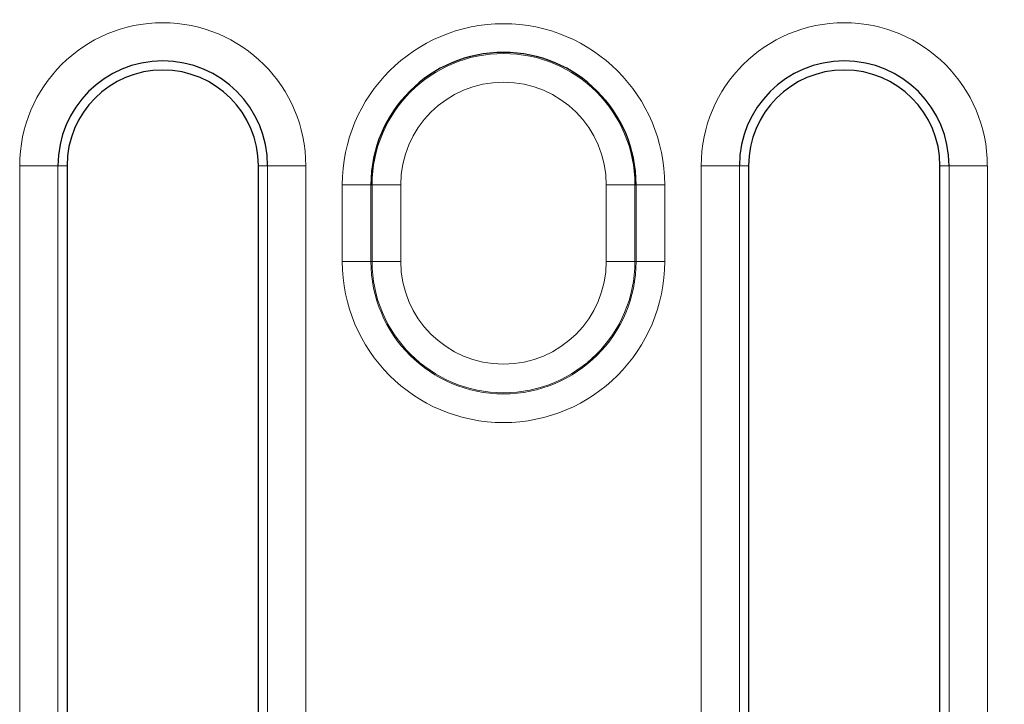
# Model space of a CAD drawing. Units: millimetres. Extents: x 0 to 420, y 0 to 297.
# Drawn here: x 72 to 77, y 173 to 177 of the extents above; entities that cross this region are included whole.
import ezdxf

# ---------------------------------------------------------------- set-up
doc = ezdxf.new("R2010")
doc.units = ezdxf.units.MM
doc.styles.add('SLDTEXTSTYLE0', font='TXT', dxfattribs={"width": 0.605})
doc.dimstyles.new('SLDDIMSTYLE1', dxfattribs={"dimtxt": 3.5, "dimasz": 3.5, "dimexe": 0, "dimexo": 0.0625, "dimgap": 0.875, "dimtad": 1, "dimlfac": 5, "dimrnd": 1e-09, "dimzin": 12, "dimdsep": 46, "dimtxsty": 'SLDTEXTSTYLE0', "dimsah": 1, "dimcen": 0.09, "dimadec": 0, "dimazin": 3, "dimtfac": 1, "dimtdec": 3, "dimtmove": 0, "dimatfit": 0, "dimfxl": 0, "dimfrac": 2, "dimtolj": 1, "dimtzin": 12, "dimarcsym": 0})

# ---------------------------------------------------------------- blocks, each defined once
blk = doc.blocks.new('_D_1')
at = {"color": 7, "linetype": 'Continuous', "lineweight": 18}
for p, q in [((83.2742, 176.0995), (83.2742, 183.9163)), ((84.2742, 176.0995), (84.2742, 183.9163)), ((83.2742, 182.9163), (76.5435, 182.9163)), ((83.2742, 182.9163), (84.2742, 182.9163)), ((84.2742, 182.9163), (91.005, 182.9163))]:
    blk.add_line(p, q, dxfattribs=at)
for points in [[(83.2742, 182.9163), (79.7742, 183.4548), (79.7742, 182.3778)], [(84.2742, 182.9163), (87.7742, 182.3778), (87.7742, 183.4548)]]:
    blk.add_solid(points, dxfattribs=at)
at = {"color": 7, "linetype": 'Continuous', "lineweight": 18, "insert": (82.4374, 187.428), "char_height": 3.5, "attachment_point": 1, "style": 'SLDTEXTSTYLE0'}
blk.add_mtext('8', dxfattribs=at)

msp = doc.modelspace()

# ---------------------------------------------------------------- linework, layer by layer
at = {"color": 8, "linetype": 'Continuous', "lineweight": 18}
for p, q in [((72.3468, 166.0995), (72.3468, 175.9995)), ((72.3468, 175.9995), (72.5465, 175.9995)), ((72.5465, 175.9995), (72.5465, 166.0995)), ((72.5465, 175.9995), (72.5942, 175.9995)), ((73.642, 175.9995), (73.5942, 175.9995)), ((73.8417, 175.9995), (73.642, 175.9995)), ((73.642, 166.0995), (73.642, 175.9995)), ((73.8417, 175.9995), (73.8417, 166.0995)), ((75.9068, 168.0995), (75.9068, 175.9995)), ((75.9068, 175.9995), (76.1065, 175.9995)), ((76.1065, 175.9995), (76.1065, 168.0995)), ((76.1065, 175.9995), (76.1542, 175.9995)), ((77.202, 175.9995), (77.1542, 175.9995)), ((77.4017, 175.9995), (77.202, 175.9995)), ((77.202, 168.0995), (77.202, 175.9995)), ((77.4017, 175.9995), (77.4017, 168.0995)), ((74.1817, 175.8995), (74.0319, 175.8995)), ((74.0319, 175.4995), (74.0319, 175.8995)), ((74.1878, 175.8995), (74.1817, 175.8995)), ((74.1817, 175.8995), (74.1817, 175.4995)), ((74.1878, 175.8995), (74.3375, 175.8995)), ((74.1878, 175.4995), (74.1878, 175.8995)), ((74.3375, 175.8995), (74.3375, 175.4995)), ((75.5607, 175.8995), (75.4109, 175.8995)), ((75.4109, 175.4995), (75.4109, 175.8995)), ((75.5607, 175.8995), (75.5607, 175.4995)), ((75.5607, 175.8995), (75.5668, 175.8995)), ((75.5668, 175.4995), (75.5668, 175.8995)), ((75.7166, 175.8995), (75.5668, 175.8995)), ((75.7166, 175.8995), (75.7166, 175.4995)), ((74.1817, 175.4995), (74.0319, 175.4995)), ((74.1878, 175.4995), (74.1817, 175.4995)), ((74.3375, 175.4995), (74.1878, 175.4995)), ((75.4109, 175.4995), (75.5607, 175.4995)), ((75.5607, 175.4995), (75.5668, 175.4995)), ((75.7166, 175.4995), (75.5668, 175.4995))]:
    msp.add_line(p, q, dxfattribs=at)
at = {"color": 7, "linetype": 'Continuous', "lineweight": 25}
for p, q in [((72.5942, 175.9995), (72.5942, 166.0995)), ((73.5942, 166.0995), (73.5942, 175.9995)), ((76.1542, 175.9995), (76.1542, 168.0995)), ((77.1542, 168.0995), (77.1542, 175.9995))]:
    msp.add_line(p, q, dxfattribs=at)
at = {"color": 8, "linetype": 'Continuous', "lineweight": 18}
for centre, radius, start, end in [((73.0942, 175.9995), 0.7474, 0, 180), ((74.8742, 175.8995), 0.8423, 0, 180), ((76.6542, 175.9995), 0.7474, 0, 180), ((74.8742, 175.8995), 0.6865, 0, 180), ((74.8742, 175.8995), 0.5367, 0, 180), ((74.8742, 175.4995), 0.8423, 180, 0), ((74.8742, 175.4995), 0.6926, 180, 0), ((74.8742, 175.4995), 0.6865, 180, 0), ((74.8742, 175.4995), 0.5367, 180, 0)]:
    msp.add_arc(centre, radius, start, end, dxfattribs=at)
at = {"color": 7, "linetype": 'Continuous', "lineweight": 25}
for centre, radius in [((74.8742, 175.8995), 0.6926), ((73.0942, 175.9995), 0.5477), ((76.6542, 175.9995), 0.5477), ((73.0942, 175.9995), 0.5), ((76.6542, 175.9995), 0.5)]:
    msp.add_arc(centre, radius, 0, 180, dxfattribs=at)

# ---------------------------------------------------------------- dimensions: what is measured, and where the dimension line sits
at = {"color": 7, "linetype": 'Continuous', "lineweight": 18}
dim = msp.add_linear_dim(base=(84.2742, 182.9163), p1=(83.2742, 175.9995), p2=(84.2742, 175.9995), dimstyle='SLDDIMSTYLE1', dxfattribs=at)
dim.commit()
dim.dimension.update_dxf_attribs({"geometry": '_D_1', "text_midpoint": (83.7742, 182.9163), "dimtype": 160})

doc.saveas('drawing.dxf')
